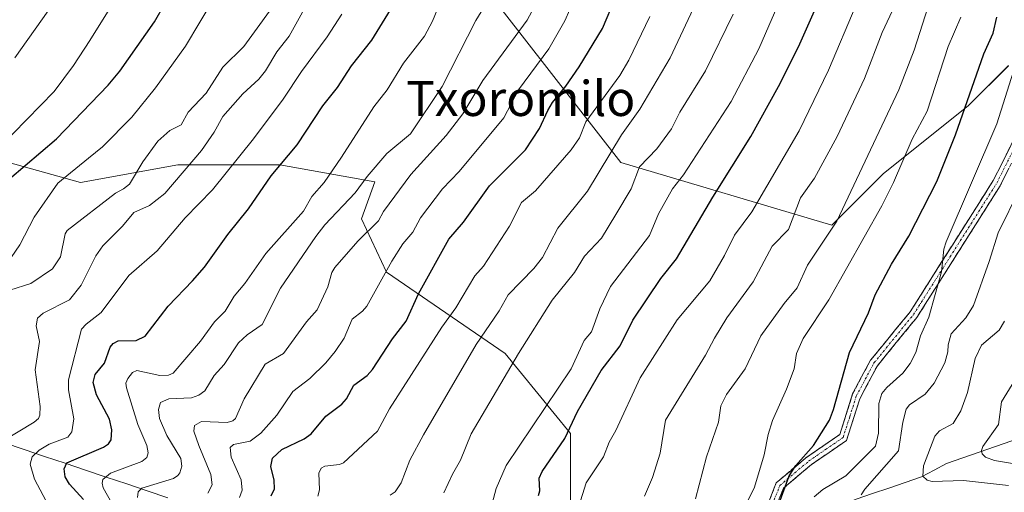
# Model space of a CAD drawing. Units: metres. Extents: x 664994 to 668453, y 4748920 to 4751316.
# Drawn here: x 667677 to 667901, y 4749330 to 4749438 of the extents above; entities that cross this region are included whole.
import ezdxf
from ezdxf.enums import TextEntityAlignment as Align

# ---------------------------------------------------------------- set-up
doc = ezdxf.new("R2010")
doc.units = ezdxf.units.M
doc.header["$MEASUREMENT"] = 0
doc.linetypes.add('TRAZO_Y_PUNTO', pattern=[1, 0.5, -0.25, 0, -0.25])
doc.linetypes.add('TRAZOSX2', pattern=[1.5, 1, -0.5])
for name, color, linetype, lineweight in [('Arbolado forestal CxS', 92, 'Continuous', 0), ('Camino', 19, 'TRAZOSX2', 0), ('Camino Cxs', 19, 'Continuous', 0), ('Camino eje', 19, 'TRAZO_Y_PUNTO', 0), ('Corriente natural lineal', 142, 'Continuous', 13), ('Curva de nivel maestra', 36, 'Continuous', 30), ('Curva de nivel normal', 36, 'Continuous', 0), ('Texto cartográfico', 19, 'Continuous', 0)]:
    doc.layers.add(name, color=color, linetype=linetype, lineweight=lineweight)
doc.styles.add('Arial', font='txt', dxfattribs={"height": 0.2})

# ---------------------------------------------------------------- blocks, each defined once
blk = doc.blocks.new('*U156')
at = {"layer": 'Arbolado forestal CxS', "color": 92, "linetype": 'Continuous', "lineweight": 0}
blk.add_polyline3d([(667901.9543, 4749427.1935, 1043.5751), (667892.8583, 4749418.0977, 1047.4895), (667873.3671, 4749402.5053, 1054.6593), (667861.6723, 4749390.8111, 1057.5247), (667813.5947, 4749405.1049, 1085.3899), (667786.5635, 4749439.8597, 1111.0172)], dxfattribs=at)
blk = doc.blocks.new('*U169')
at = {"layer": 'Curva de nivel normal', "color": 36, "linetype": 'Continuous', "lineweight": 0}
blk.add_polyline3d([(667703.47, 4749328.77, 1115), (667703.56, 4749330.07, 1115), (667704.4, 4749330.87, 1115), (667711.61, 4749333.14, 1115), (667712.65, 4749333.76, 1115), (667713.07, 4749334.38, 1115), (667713.5, 4749335.94, 1115), (667713.28, 4749337.7, 1115), (667710.15, 4749342.94, 1115), (667708.43, 4749346.78, 1115), (667708.22, 4749348.8, 1115), (667708.69, 4749350.46, 1115), (667710.57, 4749351.26, 1115), (667715.76, 4749351.52, 1115), (667717.4, 4749352.09, 1115), (667718.75, 4749353.09, 1115), (667720.93, 4749356.59, 1115), (667723.18, 4749359.12, 1115), (667726.47, 4749364, 1115), (667728.42, 4749365.85, 1115), (667731.87, 4749368.18, 1115), (667736.01, 4749376.45, 1115), (667744.06, 4749388.24, 1115), (667746.16, 4749390.9, 1115), (667753.08, 4749398.24, 1115), (667755.76, 4749401.91, 1115), (667760.3, 4749407.19, 1115), (667765.66, 4749411.67, 1115), (667772.89, 4749422.42, 1115), (667780.54, 4749437.45, 1115), (667782.34, 4749440.44, 1115)], dxfattribs=at)
blk = doc.blocks.new('*U177')
at = {"layer": 'Curva de nivel normal', "color": 36, "linetype": 'Continuous', "lineweight": 0}
blk.add_polyline3d([(667801.96, 4749320.29, 1070), (667805.69, 4749332.11, 1070), (667809.62, 4749338.04, 1070), (667810.93, 4749341.37, 1070), (667812.47, 4749344.01, 1070), (667818.02, 4749356.06, 1070), (667826.48, 4749369.23, 1070), (667833.91, 4749378.17, 1070), (667837.25, 4749383.93, 1070), (667839.48, 4749388.6, 1070), (667843.43, 4749393.86, 1070), (667854.22, 4749412.37, 1070), (667860.94, 4749426.15, 1070), (667867.24, 4749441.02, 1070)], dxfattribs=at)
blk = doc.blocks.new('*U178')
at = {"layer": 'Curva de nivel normal', "color": 36, "linetype": 'Continuous', "lineweight": 0}
blk.add_polyline3d([(667724.14, 4749448.11, 1145), (667714.4, 4749431.67, 1145), (667707.53, 4749422.17, 1145), (667702.14, 4749415.49, 1145), (667695.49, 4749408.66, 1145), (667692.24, 4749406.11, 1145), (667685.3, 4749400.4, 1145), (667679.86, 4749392.7, 1145), (667676.61, 4749386.34, 1145), (667674.65, 4749383.46, 1145)], dxfattribs=at)
blk = doc.blocks.new('*U180')
at = {"layer": 'Curva de nivel normal', "color": 36, "linetype": 'Continuous', "lineweight": 0}
blk.add_polyline3d([(667671.88, 4749408.56, 1155), (667684.4, 4749421.29, 1155), (667688.83, 4749427.25, 1155), (667692.58, 4749432.94, 1155), (667698.08, 4749441.78, 1155)], dxfattribs=at)
blk = doc.blocks.new('*U181')
at = {"layer": 'Curva de nivel normal', "color": 36, "linetype": 'Continuous', "lineweight": 0}
blk.add_polyline3d([(667675.44, 4749428.97, 1160), (667687.67, 4749446.28, 1160)], dxfattribs=at)
blk = doc.blocks.new('*U187')
at = {"layer": 'Curva de nivel normal', "color": 36, "linetype": 'Continuous', "lineweight": 0}
blk.add_polyline3d([(667674.3, 4749376, 1140), (667679.1, 4749377.56, 1140), (667684.03, 4749380.91, 1140), (667685.89, 4749383.59, 1140), (667686.96, 4749388.88, 1140), (667687.4, 4749389.65, 1140), (667698.43, 4749398.1, 1140), (667700.27, 4749399.1, 1140), (667701.59, 4749400.15, 1140), (667704.65, 4749405.3, 1140), (667708.1, 4749409.96, 1140), (667710.78, 4749412.44, 1140), (667713.41, 4749413.71, 1140), (667714.95, 4749416.6, 1140), (667719.06, 4749420.89, 1140), (667722.89, 4749426.85, 1140), (667727.65, 4749431.54, 1140), (667736.55, 4749443.84, 1140)], dxfattribs=at)
blk = doc.blocks.new('*U191')
at = {"layer": 'Curva de nivel normal', "color": 36, "linetype": 'Continuous', "lineweight": 0}
blk.add_polyline3d([(667683.19, 4749326.77, 1130), (667679.94, 4749332.97, 1130), (667678.98, 4749336.35, 1130), (667679.41, 4749338.07, 1130), (667681.01, 4749339.58, 1130), (667683.27, 4749340.93, 1130), (667687.54, 4749342.52, 1130), (667688.48, 4749343.76, 1130), (667688.94, 4749346.72, 1130), (667687.68, 4749353.31, 1130), (667687.74, 4749355.63, 1130), (667690.7, 4749367.13, 1130), (667691.7, 4749368.31, 1130), (667695.15, 4749370.96, 1130), (667701.47, 4749379.34, 1130), (667707.9, 4749384.98, 1130), (667714.33, 4749392.48, 1130), (667720.54, 4749398.87, 1130), (667729.91, 4749410.55, 1130), (667736.61, 4749419.53, 1130), (667740.83, 4749425.85, 1130), (667746.65, 4749433.8, 1130), (667750.01, 4749438.94, 1130)], dxfattribs=at)
blk = doc.blocks.new('*U192')
at = {"layer": 'Curva de nivel normal', "color": 36, "linetype": 'Continuous', "lineweight": 0}
blk.add_polyline3d([(667726.7, 4749328.75, 1105), (667727.28, 4749330.45, 1105), (667727.06, 4749332.83, 1105), (667724.78, 4749337.96, 1105), (667724.58, 4749340.17, 1105), (667725.31, 4749340.83, 1105), (667729.11, 4749341.59, 1105), (667731.52, 4749343.44, 1105), (667735.22, 4749347.51, 1105), (667738.85, 4749352.9, 1105), (667742.74, 4749355.89, 1105), (667746.39, 4749359.43, 1105), (667748.51, 4749362.03, 1105), (667750.51, 4749365.1, 1105), (667752.38, 4749369.41, 1105), (667754.74, 4749371.24, 1105), (667755.72, 4749372.38, 1105), (667761.39, 4749382.67, 1105), (667763.92, 4749386.56, 1105), (667766.21, 4749389.26, 1105), (667767.94, 4749392.52, 1105), (667772.93, 4749399.11, 1105), (667776.76, 4749403.04, 1105), (667786.9, 4749415.33, 1105), (667790.26, 4749421.69, 1105), (667797.2, 4749431.01, 1105), (667800.87, 4749437.38, 1105), (667804.22, 4749445.2, 1105)], dxfattribs=at)
blk = doc.blocks.new('*U194')
at = {"layer": 'Curva de nivel normal', "color": 36, "linetype": 'Continuous', "lineweight": 0}
blk.add_polyline3d([(667794.36, 4749441.5, 1110), (667792.23, 4749437.56, 1110), (667782.16, 4749423.8, 1110), (667777.58, 4749416.21, 1110), (667773.81, 4749411.31, 1110), (667765.73, 4749402.36, 1110), (667759.47, 4749393.93, 1110), (667758.35, 4749391.86, 1110), (667753.64, 4749387.18, 1110), (667748.4, 4749381.16, 1110), (667747.76, 4749380.02, 1110), (667746.84, 4749376.8, 1110), (667744.4, 4749371.52, 1110), (667741.97, 4749368.84, 1110), (667736.74, 4749361.56, 1110), (667732.51, 4749359.16, 1110), (667727.75, 4749351.28, 1110), (667725.78, 4749346.78, 1110), (667725.16, 4749346.24, 1110), (667723.88, 4749345.86, 1110), (667718.01, 4749346.11, 1110), (667716.39, 4749345.18, 1110), (667716.24, 4749343.88, 1110), (667717.43, 4749340.61, 1110), (667720.13, 4749334.03, 1110), (667720.44, 4749331.64, 1110), (667719.49, 4749329.74, 1110)], dxfattribs=at)
blk = doc.blocks.new('*U198')
at = {"layer": 'Curva de nivel normal', "color": 36, "linetype": 'Continuous', "lineweight": 0}
blk.add_polyline3d([(667672.95, 4749341.77, 1135), (667679.86, 4749345.91, 1135), (667680.85, 4749346.78, 1135), (667681.17, 4749347.52, 1135), (667681.23, 4749349.51, 1135), (667680.12, 4749357.84, 1135), (667681.07, 4749364.31, 1135), (667680.34, 4749367.93, 1135), (667680.64, 4749369.66, 1135), (667681.92, 4749370.81, 1135), (667687.97, 4749373.8, 1135), (667690.56, 4749377.17, 1135), (667693.96, 4749383.89, 1135), (667695.55, 4749386.16, 1135), (667700.04, 4749390.64, 1135), (667702.63, 4749393.7, 1135), (667706.19, 4749395.32, 1135), (667709.69, 4749398.08, 1135), (667717.99, 4749407.84, 1135), (667720.94, 4749412.03, 1135), (667722.88, 4749415.63, 1135), (667727.47, 4749420.77, 1135), (667731.09, 4749424.12, 1135), (667732.62, 4749426.05, 1135), (667735.18, 4749430.33, 1135), (667738, 4749433.9, 1135), (667744.11, 4749444.95, 1135)], dxfattribs=at)
blk = doc.blocks.new('*U200')
at = {"layer": 'Curva de nivel normal', "color": 36, "linetype": 'Continuous', "lineweight": 0}
blk.add_polyline3d([(667699.27, 4749324.5, 1120), (667695.63, 4749331, 1120), (667695.36, 4749332.04, 1120), (667695.52, 4749332.9, 1120), (667697.25, 4749334.3, 1120), (667704.44, 4749336.95, 1120), (667705.53, 4749337.92, 1120), (667705.86, 4749338.97, 1120), (667705.58, 4749340.65, 1120), (667703.5, 4749345.39, 1120), (667700.96, 4749353.74, 1120), (667700.8, 4749354.81, 1120), (667701.2, 4749355.91, 1120), (667702.26, 4749357.27, 1120), (667703.26, 4749357.72, 1120), (667708.53, 4749356.56, 1120), (667710.5, 4749356.63, 1120), (667711.59, 4749357.08, 1120), (667717.78, 4749364.43, 1120), (667721.02, 4749368.83, 1120), (667723.39, 4749371.27, 1120), (667725.43, 4749374.65, 1120), (667727.86, 4749377.53, 1120), (667732.67, 4749384.39, 1120), (667741.24, 4749394.02, 1120), (667743.2, 4749397.36, 1120), (667746, 4749400.54, 1120), (667749.94, 4749406.34, 1120), (667757.28, 4749417.79, 1120), (667760.32, 4749421.72, 1120), (667764.05, 4749427.8, 1120), (667768.88, 4749433.92, 1120), (667770.64, 4749437.33, 1120), (667776.06, 4749450.47, 1120)], dxfattribs=at)
blk = doc.blocks.new('*U202')
at = {"layer": 'Curva de nivel normal', "color": 36, "linetype": 'Continuous', "lineweight": 0}
blk.add_polyline3d([(667773.27, 4749329.82, 1085), (667775.21, 4749334.08, 1085), (667777.08, 4749337.25, 1085), (667779.45, 4749343.25, 1085), (667790.24, 4749361.58, 1085), (667797.94, 4749373.77, 1085), (667803.04, 4749380.09, 1085), (667805.34, 4749383.74, 1085), (667809.22, 4749387.9, 1085), (667812.43, 4749393.24, 1085), (667815.93, 4749399.12, 1085), (667817.86, 4749404.11, 1085), (667821.77, 4749408.21, 1085), (667825.13, 4749412.83, 1085), (667827.06, 4749416.61, 1085), (667832.91, 4749426.04, 1085), (667839.22, 4749438.93, 1085)], dxfattribs=at)
blk = doc.blocks.new('*U216')
at = {"layer": 'Curva de nivel normal', "color": 36, "linetype": 'Continuous', "lineweight": 0}
blk.add_polyline3d([(667850.9, 4749444.54, 1080), (667845.09, 4749431.02, 1080), (667838.73, 4749419.03, 1080), (667827.87, 4749402.32, 1080), (667825.36, 4749399.09, 1080), (667822.21, 4749393.45, 1080), (667820.14, 4749388.52, 1080), (667811.22, 4749376.84, 1080), (667808.84, 4749371.79, 1080), (667806.95, 4749366.52, 1080), (667805.25, 4749364.58, 1080), (667802.28, 4749358.07, 1080), (667787.43, 4749336.09, 1080), (667785.16, 4749330.86, 1080), (667783.46, 4749324.29, 1080)], dxfattribs=at)
blk = doc.blocks.new('*U219')
at = {"layer": 'Curva de nivel normal', "color": 36, "linetype": 'Continuous', "lineweight": 0}
blk.add_polyline3d([(667744.51, 4749329.07, 1095), (667744.89, 4749330.54, 1095), (667744.77, 4749334.31, 1095), (667745.27, 4749335.45, 1095), (667746.14, 4749335.88, 1095), (667749.49, 4749336.27, 1095), (667750.39, 4749336.65, 1095), (667758.11, 4749343.86, 1095), (667760.9, 4749348.97, 1095), (667772.78, 4749367.6, 1095), (667775.97, 4749372, 1095), (667780.31, 4749379.28, 1095), (667782.28, 4749381.52, 1095), (667788.22, 4749390.65, 1095), (667790.94, 4749395.97, 1095), (667794.15, 4749398.7, 1095), (667802.26, 4749408.03, 1095), (667804.2, 4749410.76, 1095), (667805.64, 4749414.36, 1095), (667813.36, 4749424.94, 1095), (667815.42, 4749428.43, 1095), (667820.19, 4749438.43, 1095)], dxfattribs=at)
blk = doc.blocks.new('*U220')
at = {"layer": 'Curva de nivel normal', "color": 36, "linetype": 'Continuous', "lineweight": 0}
blk.add_polyline3d([(667761.04, 4749329.3, 1090), (667762.15, 4749330.03, 1090), (667763.5, 4749332.09, 1090), (667765.53, 4749337.31, 1090), (667768.61, 4749343.07, 1090), (667780.64, 4749363.65, 1090), (667785.89, 4749371.33, 1090), (667787.94, 4749374.95, 1090), (667793.77, 4749380.97, 1090), (667795.78, 4749383.51, 1090), (667799.24, 4749390.18, 1090), (667805.98, 4749398.6, 1090), (667813.72, 4749411.44, 1090), (667817.94, 4749417.29, 1090), (667824.82, 4749429.01, 1090), (667833.69, 4749447.84, 1090)], dxfattribs=at)
blk = doc.blocks.new('*U224')
at = {"layer": 'Curva de nivel normal', "color": 36, "linetype": 'Continuous', "lineweight": 0}
blk.add_polyline3d([(667904.25, 4749336.31, 1030), (667898.76, 4749337.2, 1030), (667896.71, 4749337.96, 1030), (667895.94, 4749338.74, 1030), (667895.8, 4749339.48, 1030), (667896.11, 4749340.42, 1030), (667899.68, 4749345.41, 1030), (667900.37, 4749350.57, 1030), (667903.43, 4749355.48, 1030)], dxfattribs=at)
blk = doc.blocks.new('*U229')
at = {"layer": 'Curva de nivel maestra', "color": 36, "linetype": 'Continuous', "lineweight": 30}
blk.add_polyline3d([(667674.22, 4749401.39, 1150), (667684.97, 4749410.5, 1150), (667696.75, 4749422.74, 1150), (667699.37, 4749425.91, 1150), (667707.31, 4749437.2, 1150), (667709.66, 4749441.32, 1150)], dxfattribs=at)
blk = doc.blocks.new('*U234')
at = {"layer": 'Curva de nivel maestra', "color": 36, "linetype": 'Continuous', "lineweight": 30}
blk.add_polyline3d([(667691.16, 4749328.35, 1125), (667687.9, 4749331.84, 1125), (667686.96, 4749333.48, 1125), (667686.72, 4749335.3, 1125), (667687.31, 4749336.66, 1125), (667695.72, 4749340.21, 1125), (667696.82, 4749341, 1125), (667697.44, 4749341.95, 1125), (667697.62, 4749344.2, 1125), (667697.08, 4749346.62, 1125), (667694.07, 4749352.18, 1125), (667693.35, 4749354.96, 1125), (667693.81, 4749356.84, 1125), (667695.93, 4749359.4, 1125), (667697.2, 4749363.04, 1125), (667697.92, 4749363.87, 1125), (667699.03, 4749364.45, 1125), (667703.14, 4749364.59, 1125), (667705.19, 4749365.54, 1125), (667710.39, 4749372.37, 1125), (667715.99, 4749378.16, 1125), (667718.71, 4749381.25, 1125), (667724.03, 4749388.73, 1125), (667728.74, 4749394.58, 1125), (667733.91, 4749402.1, 1125), (667739.81, 4749409.17, 1125), (667745.65, 4749418.03, 1125), (667749.03, 4749422.21, 1125), (667752.21, 4749427.13, 1125), (667756.85, 4749433.03, 1125), (667761.74, 4749440.87, 1125)], dxfattribs=at)
blk = doc.blocks.new('*U238')
at = {"layer": 'Curva de nivel maestra', "color": 36, "linetype": 'Continuous', "lineweight": 30}
blk.add_polyline3d([(667794.82, 4749329.26, 1075), (667795.13, 4749330.29, 1075), (667794.97, 4749333.18, 1075), (667795.64, 4749334.69, 1075), (667800.83, 4749342.19, 1075), (667803.74, 4749348.35, 1075), (667809.14, 4749357.72, 1075), (667813.48, 4749363.36, 1075), (667816.31, 4749369.19, 1075), (667822.74, 4749378.72, 1075), (667826.3, 4749383.18, 1075), (667834.57, 4749397.24, 1075), (667843.23, 4749411.07, 1075), (667849.56, 4749422.43, 1075), (667854.11, 4749431.47, 1075), (667858.08, 4749440.34, 1075)], dxfattribs=at)
blk = doc.blocks.new('*U243')
at = {"layer": 'Curva de nivel maestra', "color": 36, "linetype": 'Continuous', "lineweight": 30}
blk.add_polyline3d([(667733.9, 4749329.13, 1100), (667734.63, 4749330.73, 1100), (667734.62, 4749332.71, 1100), (667733.86, 4749335.82, 1100), (667734.19, 4749337.77, 1100), (667736.36, 4749339.69, 1100), (667741.42, 4749342.14, 1100), (667743.05, 4749343.29, 1100), (667746.35, 4749347.33, 1100), (667750.01, 4749350.01, 1100), (667751.06, 4749351.24, 1100), (667752.72, 4749354.35, 1100), (667755.82, 4749356.61, 1100), (667757.03, 4749357.96, 1100), (667761.56, 4749364.92, 1100), (667764.69, 4749369, 1100), (667767.47, 4749375.23, 1100), (667774.4, 4749387.66, 1100), (667777.73, 4749391.5, 1100), (667783.66, 4749399.84, 1100), (667791.88, 4749408.02, 1100), (667795.08, 4749412.85, 1100), (667796.97, 4749416.94, 1100), (667797.99, 4749418.8, 1100), (667801.05, 4749422.5, 1100), (667804.09, 4749426.9, 1100), (667809.4, 4749435.64, 1100), (667815.35, 4749449.69, 1100)], dxfattribs=at)

msp = doc.modelspace()

# ---------------------------------------------------------------- linework, layer by layer
at = {"layer": 'Arbolado forestal CxS', "color": 92, "linetype": 'Continuous', "lineweight": 0}
for points in [[(667845.28, 4749192.34, 1071.38), (667840.3, 4749215.57, 1070.15), (667835.33, 4749235.49, 1072.27), (667833.67, 4749263.7, 1069.31), (667818.74, 4749298.55, 1067.12), (667802.16, 4749316.8, 1065.76), (667802.16, 4749343.35, 1072.19), (667787.23, 4749361.61, 1084.26), (667760.18, 4749380.13, 1102.74), (667754.46, 4749392.29, 1108.97), (667757.56, 4749400.68, 1110.99), (667735.86, 4749404.62, 1122.77), (667712.63, 4749404.62, 1133.55), (667690.42, 4749400.58, 1141.38), (667672.24, 4749405.63, 1150.1), (667650.79, 4749411.91, 1162.56), (667652.88, 4749421.35, 1164.2), (667657.42, 4749436.25, 1167.83), (667667.37, 4749443.72, 1165.7)], [(667786.56, 4749439.86, 1111.02), (667813.59, 4749405.1, 1085.39), (667861.67, 4749390.81, 1057.52), (667873.37, 4749402.51, 1054.66), (667892.86, 4749418.1, 1047.49), (667901.95, 4749427.19, 1043.58)], [(667786.56, 4749439.86, 1111.02), (667813.59, 4749405.1, 1085.39), (667861.67, 4749390.81, 1057.52), (667873.37, 4749402.51, 1054.66), (667892.86, 4749418.1, 1047.49), (667901.95, 4749427.19, 1043.58)], [(667786.56, 4749439.86, 1111.02), (667813.59, 4749405.1, 1085.39), (667861.67, 4749390.81, 1057.52), (667873.37, 4749402.51, 1054.66), (667892.86, 4749418.1, 1047.49), (667901.95, 4749427.19, 1043.58)], [(667650.79, 4749411.91, 1162.56), (667672.24, 4749405.63, 1150.1), (667690.42, 4749400.58, 1141.38), (667712.63, 4749404.62, 1133.55), (667735.86, 4749404.62, 1122.77), (667757.56, 4749400.68, 1110.99), (667754.46, 4749392.29, 1108.97), (667760.18, 4749380.13, 1102.74), (667787.23, 4749361.61, 1084.26), (667802.16, 4749343.35, 1072.19), (667802.16, 4749316.8, 1065.76), (667818.74, 4749298.55, 1067.12), (667833.67, 4749263.7, 1069.31), (667835.33, 4749235.49, 1072.27), (667840.3, 4749215.57, 1070.15), (667845.28, 4749192.34, 1071.38)], [(667650.79, 4749411.91, 1162.56), (667672.24, 4749405.63, 1150.1), (667690.42, 4749400.58, 1141.38), (667712.63, 4749404.62, 1133.55), (667735.86, 4749404.62, 1122.77), (667757.56, 4749400.68, 1110.99), (667754.46, 4749392.29, 1108.97), (667760.18, 4749380.13, 1102.74), (667787.23, 4749361.61, 1084.26), (667802.16, 4749343.35, 1072.19), (667802.16, 4749316.8, 1065.76), (667818.74, 4749298.55, 1067.12), (667833.67, 4749263.7, 1069.31), (667835.33, 4749235.49, 1072.27), (667840.3, 4749215.57, 1070.15), (667845.28, 4749192.34, 1071.38)], [(667672.24, 4749405.63, 1150.1), (667690.42, 4749400.58, 1141.38), (667712.63, 4749404.62, 1133.55), (667735.86, 4749404.62, 1122.77), (667757.56, 4749400.68, 1110.99), (667754.46, 4749392.29, 1108.97), (667760.18, 4749380.13, 1102.74), (667787.23, 4749361.61, 1084.26), (667802.16, 4749343.35, 1072.19), (667802.16, 4749316.8, 1065.76), (667818.74, 4749298.55, 1067.12), (667833.67, 4749263.7, 1069.31), (667835.33, 4749235.49, 1072.27), (667840.3, 4749215.57, 1070.15), (667845.28, 4749192.34, 1071.38)]]:
    msp.add_polyline3d(points, dxfattribs=at)
at = {"layer": 'Camino', "color": 19, "linetype": 'TRAZOSX2', "lineweight": 0}
for points in [[(667880.88, 4749199.87), (667868.94, 4749217.27), (667869.36, 4749231.01), (667869.36, 4749258.52), (667869.86, 4749289.36), (667865.9, 4749300.84), (667851.61, 4749310.83), (667844.19, 4749319.77), (667849.02, 4749332.11), (667855.75, 4749337.8), (667863.51, 4749343.14), (667866.44, 4749352.4), (667870.53, 4749360.07), (667879.55, 4749371.09), (667898.49, 4749401), (667916.46, 4749436.93)], [(667918.07, 4749435.8), (667900.07, 4749399.8), (667885.93, 4749377.48), (667881.07, 4749369.8), (667872.07, 4749358.8), (667868.07, 4749351.3), (667865.07, 4749341.8), (667857.07, 4749336.3), (667850.7, 4749330.91), (667846.42, 4749320.22), (667853.57, 4749311.8), (667867.07, 4749302.3), (667871.57, 4749288.8), (667871.47, 4749282.74), (667871.07, 4749257.8), (667871.07, 4749230.3), (667870.55, 4749217.69), (667882.6, 4749200.11)]]:
    msp.add_lwpolyline(points, dxfattribs=at)
at = {"layer": 'Camino Cxs', "color": 19, "linetype": 'Continuous', "lineweight": 0}
for points in [[(667847.41, 4749328, 1050.38), (667849.02, 4749332.11, 1050.89), (667852.39, 4749334.96, 1050.26), (667855.75, 4749337.8, 1049.82), (667859.63, 4749340.47, 1049.44), (667863.51, 4749343.14, 1048.58), (667864.98, 4749347.77, 1048.86), (667866.44, 4749352.4, 1048.35), (667868.49, 4749356.24, 1048.07), (667870.53, 4749360.07, 1048.11), (667873.54, 4749363.74, 1047.29), (667876.54, 4749367.42, 1046.67), (667879.55, 4749371.09, 1046.23), (667881.92, 4749374.83, 1045.82), (667884.29, 4749378.57, 1045.16), (667886.65, 4749382.31, 1044.85), (667889.02, 4749386.05, 1044.46), (667891.39, 4749389.78, 1044.31), (667893.76, 4749393.52, 1043.85), (667896.12, 4749397.26, 1043.37), (667898.49, 4749401, 1042.92), (667900.49, 4749404.99, 1042.63), (667902.48, 4749408.98, 1042.05)], [(667902.07, 4749403.8, 1041.9), (667900.07, 4749399.8, 1042.37), (667897.71, 4749396.08, 1042.57), (667895.36, 4749392.36, 1043.31), (667893, 4749388.64, 1043.72), (667890.64, 4749384.92, 1043.85), (667888.29, 4749381.2, 1044.12), (667885.93, 4749377.48, 1044.56), (667883.5, 4749373.64, 1045.14), (667881.07, 4749369.8, 1045.62), (667878.07, 4749366.13, 1046.15), (667875.07, 4749362.47, 1046.99), (667872.07, 4749358.8, 1047.75), (667870.07, 4749355.05, 1047.23), (667868.07, 4749351.3, 1047.54), (667866.57, 4749346.55, 1048.32), (667865.07, 4749341.8, 1047.91), (667861.07, 4749339.05, 1048.91), (667857.07, 4749336.3, 1049), (667853.88, 4749333.61, 1049.32), (667850.7, 4749330.91, 1050.07), (667849.27, 4749327.35, 1049.89)]]:
    msp.add_polyline3d(points, dxfattribs=at)
at = {"layer": 'Camino eje', "color": 19, "linetype": 'TRAZO_Y_PUNTO', "lineweight": 0}
msp.add_lwpolyline([(667847.72, 4749326.17), (667849.86, 4749331.51), (667853.29, 4749334.41), (667856.41, 4749337.05), (667860.29, 4749339.72), (667864.29, 4749342.47), (667865.79, 4749347.22), (667867.26, 4749351.85), (667871.3, 4749359.44), (667880.31, 4749370.45), (667882.74, 4749374.29), (667892.21, 4749389.24), (667899.28, 4749400.4), (667917.27, 4749436.37)], dxfattribs=at)
at = {"layer": 'Corriente natural lineal', "color": 142, "linetype": 'Continuous', "lineweight": 13}
for points in [[(667672.9, 4749341.3, 1134.74), (667677.57, 4749339.72, 1131.51), (667682.25, 4749338.15, 1128.05), (667686.93, 4749336.58, 1125.11), (667691.61, 4749335.01, 1122.74), (667696.29, 4749333.44, 1119.18), (667700.97, 4749331.87, 1117.34), (667705.65, 4749330.3, 1114.48), (667710.32, 4749328.72, 1111.6)], [(667846.73, 4749319.85, 1050.32), (667850.04, 4749322, 1049.16), (667853.35, 4749324.14, 1047.19), (667857.03, 4749324.92, 1044.79), (667860.71, 4749325.69, 1043.32), (667863.98, 4749327.05, 1042.07), (667867.24, 4749328.41, 1040.24), (667870.97, 4749329.67, 1039.41), (667874.69, 4749330.94, 1038.55), (667878.42, 4749332.2, 1036.87), (667882.14, 4749333.46, 1035), (667885, 4749335, 1034.26), (667887.86, 4749336.54, 1032.95), (667891.57, 4749337.82, 1031.26), (667895.29, 4749339.11, 1030.06), (667899, 4749340.39, 1029.02), (667902.72, 4749341.68, 1027.43)]]:
    msp.add_polyline3d(points, dxfattribs=at)
at = {"layer": 'Curva de nivel maestra', "color": 36, "linetype": 'Continuous', "lineweight": 30}
msp.add_polyline3d([(667849.63, 4749327.22, 1050), (667851.94, 4749333.74, 1050), (667853.52, 4749336.05, 1050), (667857.54, 4749340.64, 1050), (667861.15, 4749346.41, 1050), (667862.09, 4749348.85, 1050), (667865.69, 4749361.79, 1050), (667870.03, 4749370.89, 1050), (667871.6, 4749375, 1050), (667875.33, 4749381.98, 1050), (667879.22, 4749388.37, 1050), (667885.66, 4749400.76, 1050), (667889.88, 4749411.42, 1050), (667896.31, 4749429.86, 1050), (667898.46, 4749434.59, 1050), (667899.28, 4749438.27, 1050)], dxfattribs=at)
at = {"layer": 'Curva de nivel normal', "color": 36, "linetype": 'Continuous', "lineweight": 0}
for points in [[(667876.07, 4749440.93, 1065), (667873.18, 4749434.72, 1065), (667869.16, 4749424.28, 1065), (667862.94, 4749411.06, 1065), (667857.74, 4749401.54, 1065), (667854.57, 4749397.06, 1065), (667851.8, 4749389.87, 1065), (667848.1, 4749386.05, 1065), (667843.79, 4749377.92, 1065), (667837.77, 4749369.73, 1065), (667834.94, 4749365.06, 1065), (667832.89, 4749361.21, 1065), (667823.81, 4749346.39, 1065), (667822.57, 4749338.88, 1065), (667820.8, 4749333.36, 1065), (667819.02, 4749329.1, 1065)], [(667830.65, 4749328.44, 1060), (667833.14, 4749338.03, 1060), (667835.85, 4749345.92, 1060), (667836.36, 4749349.66, 1060), (667837.71, 4749352.24, 1060), (667841.93, 4749358.07, 1060), (667845.51, 4749365.59, 1060), (667850.81, 4749373, 1060), (667853.76, 4749376.55, 1060), (667856.12, 4749381.75, 1060), (667862.84, 4749391.76, 1060), (667876.98, 4749421.72, 1060), (667880.5, 4749430.73, 1060), (667883.64, 4749440.68, 1060)], [(667842.13, 4749327.08, 1055), (667844.06, 4749331.1, 1055), (667846.26, 4749338.5, 1055), (667847.15, 4749343.14, 1055), (667848.15, 4749346.33, 1055), (667851.39, 4749353.5, 1055), (667853.08, 4749358.11, 1055), (667853.61, 4749361.63, 1055), (667855.17, 4749364.98, 1055), (667861.05, 4749373.84, 1055), (667873.07, 4749395.28, 1055), (667875.74, 4749400.54, 1055), (667880.01, 4749410.43, 1055), (667883.46, 4749416.79, 1055), (667888.2, 4749431.58, 1055), (667891.12, 4749438.24, 1055)], [(667857.7, 4749328.93, 1045), (667859.68, 4749330.6, 1045), (667864.88, 4749333.74, 1045), (667871.64, 4749340.5, 1045), (667872.33, 4749343.41, 1045), (667872.4, 4749350.17, 1045), (667873.11, 4749352.45, 1045), (667874.23, 4749353.84, 1045), (667877.9, 4749357.11, 1045), (667879.57, 4749359.31, 1045), (667880.81, 4749361.85, 1045), (667881.87, 4749365.62, 1045), (667883.78, 4749369.86, 1045), (667886.69, 4749380.17, 1045), (667887.21, 4749385.36, 1045), (667887.72, 4749387.03, 1045), (667899.33, 4749413.91, 1045), (667903.57, 4749427.36, 1045)], [(667868.42, 4749329.38, 1040), (667869.2, 4749330.71, 1040), (667876.88, 4749339.38, 1040), (667877.87, 4749345.94, 1040), (667878.63, 4749348.89, 1040), (667879.43, 4749349.9, 1040), (667882.95, 4749352.29, 1040), (667885.05, 4749354.85, 1040), (667887.42, 4749359.43, 1040), (667888.17, 4749361.99, 1040), (667888.23, 4749363.57, 1040), (667888.89, 4749366.09, 1040), (667892.23, 4749369.7, 1040), (667893.98, 4749372.57, 1040), (667897.58, 4749382.53, 1040), (667899.59, 4749389.09, 1040), (667904.57, 4749399.11, 1040)], [(667901.98, 4749331.5, 1035), (667891.69, 4749332.68, 1035), (667884.59, 4749332.39, 1035), (667883.46, 4749332.74, 1035), (667882.41, 4749333.65, 1035), (667882.59, 4749336.02, 1035), (667885.16, 4749342.73, 1035), (667886.2, 4749343.97, 1035), (667889.36, 4749345.65, 1035), (667891.11, 4749348.52, 1035), (667892.61, 4749352.68, 1035), (667894.35, 4749360.44, 1035), (667895.78, 4749363.47, 1035), (667899.86, 4749366.88, 1035), (667901.03, 4749368.95, 1035)]]:
    msp.add_polyline3d(points, dxfattribs=at)

# ---------------------------------------------------------------- block references
at = {"layer": 'Arbolado forestal CxS', "color": 92, "linetype": 'Continuous', "lineweight": 0}
msp.add_blockref('*U156', (0, 0), dxfattribs=at)
at = {"layer": 'Curva de nivel maestra', "color": 36, "linetype": 'Continuous', "lineweight": 30}
for name in ['*U238', '*U234', '*U243', '*U229']:
    msp.add_blockref(name, (0, 0), dxfattribs=at)
at = {"layer": 'Curva de nivel normal', "color": 36, "linetype": 'Continuous', "lineweight": 0}
for name in ['*U224', '*U220', '*U202', '*U216', '*U177', '*U169', '*U200', '*U191', '*U198', '*U187', '*U194', '*U192', '*U219', '*U178', '*U180', '*U181']:
    msp.add_blockref(name, (0, 0), dxfattribs=at)

# ---------------------------------------------------------------- texts
at = {"layer": 'Texto cartográfico', "color": 19, "linetype": 'Continuous', "lineweight": 0, "style": 'Arial'}
msp.add_text('Txoromilo', height=8, dxfattribs=at).set_placement((667790.78, 4749419.72), align=Align.MIDDLE_CENTER)

doc.saveas('drawing.dxf')
